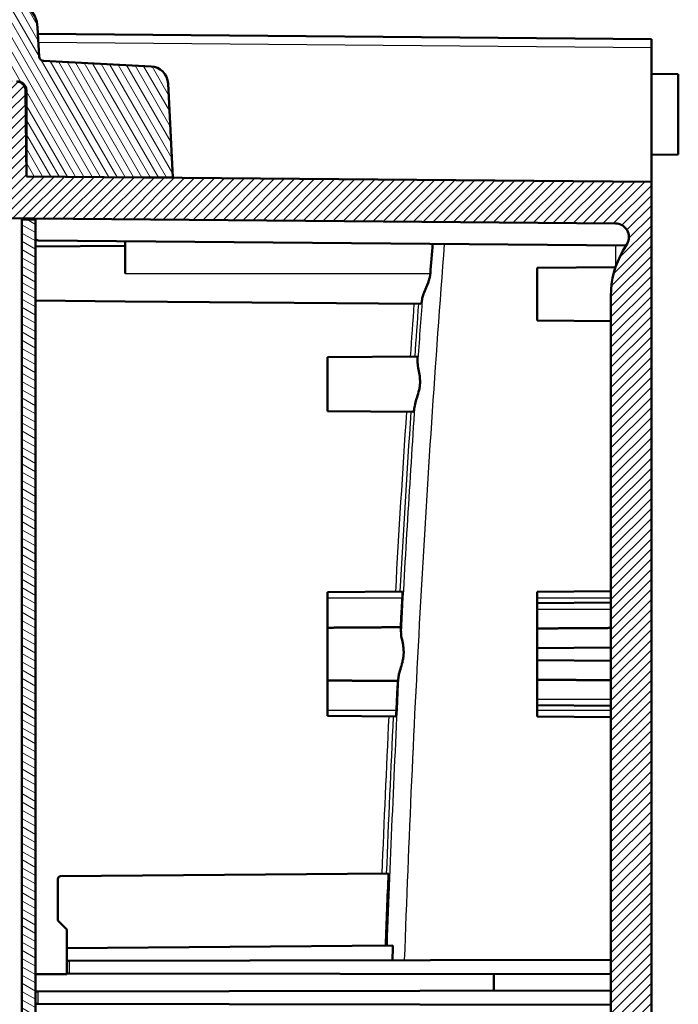
# Model space of a CAD drawing. Units: millimetres. Extents: x 1 to 1188, y 1 to 840.
# Drawn here: x 945 to 1019, y 551 to 660 of the extents above; entities that cross this region are included whole.
import ezdxf

# ---------------------------------------------------------------- set-up
doc = ezdxf.new("R2010")
doc.units = ezdxf.units.MM
for name, color, linetype, lineweight in [('Schraffur (ISO)', 1, 'Continuous', 18), ('Sichtbar (ISO)', 7, 'Continuous', 50), ('Sichtbar schmal (ISO)', 1, 'Continuous', 25)]:
    doc.layers.add(name, color=color, linetype=linetype, lineweight=lineweight)

msp = doc.modelspace()

# ---------------------------------------------------------------- hatches: boundary and pattern name
at = {"layer": 'Schraffur (ISO)'}
h = msp.add_hatch(dxfattribs=at)
h.set_pattern_fill('ANSI31', color=256, scale=6.349999999999999, angle=75.00017538262, style=0)
h.set_pattern_definition([(120.00017538262, (0, 0), (-0.6874064494146479, -0.3968771041558672), [])])
edge = h.paths.add_edge_path()
edge.add_ellipse((959.7950870169103, 652.9683591492783), major_axis=(1.997259069509145, 0.1046719124858855), ratio=1, start_angle=0, end_angle=84.00000000000011)
edge.add_line((959.8997589293963, 654.9656182187874), (947.9278166545428, 655.5930411271171))
edge.add_ellipse((947.9539846326643, 656.0923558944946), major_axis=(-0.0261679781214718, -0.4993147673772869), ratio=1, start_angle=276.0000000000015, end_angle=359.99999999999903, ccw=False)
edge.add_line((947.454669865287, 656.0661879163731), (947.2853727865566, 659.2965686164617))
edge.add_ellipse((944.0398267986042, 659.1264767586721), major_axis=(3.245545987952366, 0.1700918577895687), ratio=1, start_angle=0, end_angle=266.9999999999999)
edge.add_line((944.0398267986042, 655.8764767586722), (944.0398267986042, 653.3130274773924))
edge.add_line((944.0398267986042, 653.3130274773923), (945.0485533341026, 653.3042244542801))
edge.add_ellipse((945.0398267986043, 652.3042625312157), major_axis=(0.0087265354983778, 0.9999619230641735), ratio=1, start_angle=270.5000000000002, end_angle=360.0000000000001, ccw=False)
edge.add_line((946.0398267986043, 652.3042625312157), (946.0398267986043, 642.7399260399519))
edge.add_line((946.0398267986043, 642.739926039952), (959.0398267986042, 642.6264767586721))
edge.add_line((959.0398267986042, 642.6264767586721), (959.8394610812583, 642.6334550613378))
edge.add_line((959.8394610812585, 642.6334550613378), (959.8398267986043, 642.6264767586721))
edge.add_line((959.8398267986043, 642.6264767586721), (962.3398267986043, 642.6264767586721))
edge.add_line((962.3398267986043, 642.6264767586721), (961.7923460864195, 653.0730310617643))
h = msp.add_hatch(dxfattribs=at)
h.set_pattern_fill('ANSI31', color=256, scale=6.349999999999999, angle=14.99997778074499, style=0)
h.set_pattern_definition([(59.999977780745, (0, 0), (-0.687407510346056, 0.396875266576083), [])])
edge = h.paths.add_edge_path()
edge.add_ellipse((2807.039828369359, 489.626476883471), major_axis=(-1891.144125604071, -148.939256649936), ratio=1, start_angle=0, end_angle=0.0768085755101933)
edge.add_line((916.097064387935, 338.1521578570557), (919.0398267986044, 338.126476758672))
edge.add_line((919.0398267986042, 338.126476758672), (919.0398267986042, 337.4776573620443))
edge.add_line((919.0398267986042, 337.4776573620443), (920.1971345282384, 337.1675576904946))
edge.add_line((920.1971345282384, 337.1675576904946), (922.0398267986043, 337.1514767586721))
edge.add_line((922.0398267986043, 337.1514767586721), (922.0398267986043, 338.7442894738473))
edge.add_line((922.0398267986043, 338.7442894738473), (920.0610838876221, 338.7615577016233))
edge.add_ellipse((2807.039827844806, 489.6264768417033), major_axis=(-1886.978743957184, -150.86491914008), ratio=1, start_angle=359.93365170183785, end_angle=360, ccw=False)
edge.add_ellipse((2807.039894671236, 489.6264820999443), major_axis=(-1887.152246579148, -148.6797094143224), ratio=1, start_angle=359.99150796154635, end_angle=360.0000000000033, ccw=False)
edge.add_line((919.8656324009885, 341.2264767596468), (916.3941593082624, 341.2264767586721))
edge.add_ellipse((916.3941593082624, 340.7264767586719), major_axis=(-7.8e-15, 0.5000000000000071), ratio=1, start_angle=1.272e-13, end_angle=94.50310093348185)
edge = h.paths.add_edge_path()
edge.add_line((953.5398267986044, 319.8264767586721), (953.5398267986044, 320.0435715146598))
edge.add_line((953.5398267986044, 320.0435715146598), (944.0398267986044, 320.126476758672))
edge.add_line((944.0398267986042, 320.126476758672), (944.0398267986042, 320.626476758672))
edge.add_line((944.0398267986042, 320.6264767586721), (942.0425677290953, 322.731148671158))
edge.add_line((942.0425677290953, 322.7311486711579), (921.3154690671188, 323.8174098830127))
edge.add_ellipse((2807.039827062973, 489.6264767815947), major_axis=(-1885.724357995856, -165.8090668985821), ratio=1, start_angle=359.838709255993, end_angle=360, ccw=False)
edge.add_line((920.8561798543406, 329.1264767585502), (922.0398267986043, 329.1264767586721))
edge.add_line((922.0398267986043, 329.1264767586721), (922.0398267986043, 329.626476758672))
edge.add_line((922.0398267986043, 329.626476758672), (922.0398267986043, 329.9094856672752))
edge.add_line((922.0398267986043, 329.9094856672752), (922.0398267986043, 330.101476758672))
edge.add_line((922.0398267986043, 330.101476758672), (920.1971345282384, 330.0853958268495))
edge.add_line((920.1971345282384, 330.0853958268496), (919.0398267986042, 329.7752961552998))
edge.add_line((919.0398267986042, 329.7752961552998), (919.0398267986042, 329.126476758672))
edge.add_line((919.0398267986042, 329.1264767586721), (916.843382859448, 329.1073086828053))
edge.add_ellipse((2807.039826801565, 489.6264767589344), major_axis=(-1890.196443942116, -160.5191680761292), ratio=1, start_angle=4.3e-15, end_angle=0.2488044903795519)
edge.add_ellipse((918.5542866496972, 320.9896935573447), major_axis=(-0.9960366772937311, -0.0889434510555987), ratio=1, start_angle=0, end_angle=81.8971724722131)
edge.add_line((918.5019506934542, 319.9910640225901), (952.5398267986043, 318.2072145244077))
edge.add_line((952.5398267986043, 318.2072145244077), (952.5398267986043, 318.8264767586721))
edge.add_ellipse((952.5398267986043, 319.8264767586721), major_axis=(4.44e-14, -1.000000000000049), ratio=1, start_angle=0, end_angle=89.99999999999542)
edge = h.paths.add_edge_path()
edge.add_ellipse((2807.039826805359, 489.6264767580921), major_axis=(-1889.401026054437, 169.6253600443007), ratio=1, start_angle=0, end_angle=0.6270072441255272)
edge.add_ellipse((916.3941593082624, 638.526476758672), major_axis=(-0.4984565429727396, 0.0392565251601163), ratio=1, start_angle=9.249033e-10, end_angle=94.50310093617102)
edge.add_line((916.3941593082624, 638.026476758672), (919.8656324009085, 638.0264767566764))
edge.add_ellipse((2807.039806810209, 489.6264783306921), major_axis=(-1887.174174409301, 148.3999984259845), ratio=1, start_angle=359.9915079611171, end_angle=360, ccw=False)
edge.add_ellipse((2807.039826776291, 489.6264767605345), major_axis=(-1887.152178684203, 148.6797040711878), ratio=1, start_angle=359.4633439879336, end_angle=359.9999999999972, ccw=False)
edge.add_ellipse((921.8610682268466, 655.9313120156357), major_axis=(-0.49806572221181, 0.0439378692884418), ratio=1, start_angle=280.0414116138964, end_angle=360.00000000311826, ccw=False)
edge.add_line((921.8174903554727, 656.4294093646816), (940.5398267986043, 658.0674015581739))
edge.add_line((940.5398267986043, 658.0674015581737), (940.5398267986043, 661.5826809083471))
edge.add_line((940.5398267986043, 661.5826809083472), (940.0417294495584, 662.0391030369733))
edge.add_line((940.0417294495584, 662.0391030369733), (918.5476392232745, 660.1586138093702))
edge.add_ellipse((918.6347949660225, 659.1624191112787), major_axis=(-0.0871557427479314, 0.9961946980916636), ratio=1, start_angle=7.285e-13, end_angle=79.86989181764045)
h = msp.add_hatch(dxfattribs=at)
h.set_pattern_fill('ANSI31', color=256, scale=6.349999999999999, style=0)
h.set_pattern_definition([(45, (0, 0), (-0.5612660075668221, 0.5612660075668221), [])])
edge = h.paths.add_edge_path()
edge.add_spline(control_points=[(956.5920564659164, 342.1308400264213), (956.5917116063763, 342.1656547482292), (956.5875379095933, 342.2003928440036), (956.5721054986809, 342.2685106439027), (956.5608038588624, 342.3018809140092), (956.5221167941693, 342.3866016026943), (956.4873250921898, 342.4391594889017), (956.3922909452283, 342.5311943754297), (956.3347946350971, 342.5674267288663), (956.215236618722, 342.6138796180948), (956.1537236948366, 342.6258845848112), (956.0920755043843, 342.6264767586721)], knot_values=[-0.081878892900282, -0.081878892900282, -0.081878892900282, -0.081878892900282, -0.0700692954234277, -0.0700692954234277, -0.0581884357769764, -0.0581884357769764, -0.0384785892073318, -0.0384785892073318, -0.0184929922351771, -0.0184929922351771, 0, 0, 0, 0], degree=3, periodic=0)
edge.add_line((956.0920755043843, 342.6264767586721), (947.0398267986043, 342.6264767586721))
edge.add_line((947.0398267986043, 342.6264767586721), (947.0398267986043, 341.726476758672))
edge.add_line((947.0398267986043, 341.7264767586721), (947.0398267986043, 341.1832013993122))
edge.add_line((947.0398267986043, 341.1832013993121), (940.5398267986042, 341.1264767586721))
edge.add_line((940.5398267986043, 341.1264767586721), (940.5398267986043, 339.3264767586722))
edge.add_line((940.5398267986043, 339.3264767586722), (944.2484835318957, 338.6725405144068))
edge.add_line((944.2484835318957, 338.6725405144068), (944.2651502448201, 337.7177051704592))
edge.add_line((944.2651502448201, 337.7177051704592), (944.7650335400414, 337.2264767586722))
edge.add_line((944.7650335400414, 337.2264767586722), (948.0398267986045, 337.2264767586722))
edge.add_line((948.0398267986045, 337.2264767586722), (948.0398267986045, 339.2264767586722))
edge.add_ellipse((948.2398267986042, 339.226476758672), major_axis=(-0.1999999999999225, 1.065e-13), ratio=1, start_angle=270.000000000007, end_angle=360, ccw=False)
edge.add_line((948.2398267986043, 339.4264767586719), (953.047821084394, 339.4264767586721))
edge.add_line((953.047821084394, 339.4264767586721), (953.374554364254, 320.7079396920003))
edge.add_line((953.3745543642538, 320.7079396920004), (1015.539826798604, 321.2504478057114))
edge.add_line((1015.539826798604, 321.2504478057115), (1015.539826798604, 322.5881701455431))
edge.add_ellipse((1014.039826798604, 322.588170145543), major_axis=(1.499999999999959, 3e-16), ratio=1, start_angle=0, end_angle=64.6230664748491)
edge.add_ellipse((1015.539826798604, 325.7504478057114), major_axis=(-0.8571428571428626, -1.807015805810508), ratio=1, start_angle=230.7538670503048, end_angle=359.99999999999926, ccw=False)
edge.add_ellipse((1014.039826798604, 328.9127254658798), major_axis=(0.6428571428571144, -1.355261854357863), ratio=1, start_angle=-3.053e-13, end_angle=64.62306647484779)
edge.add_line((1015.539826798604, 328.9127254658798), (1015.539826798604, 642.1334087284941))
edge.add_line((1015.539826798604, 642.1334087284941), (959.0398267986042, 642.6264767586721))
edge.add_line((959.0398267986042, 642.6264767586721), (946.0398267986043, 642.739926039952))
edge.add_line((946.0398267986043, 642.739926039952), (945.9565264259807, 652.2852032941705))
edge.add_ellipse((944.9565645029164, 652.276476758672), major_axis=(0.9999619230642078, 0.0087265354984114), ratio=1, start_angle=2.0356e-12, end_angle=89.49999999999585)
edge.add_line((944.9565645029165, 653.276476758672), (944.0398267986044, 653.276476758672))
edge.add_line((944.0398267986042, 653.276476758672), (944.0398267986042, 646.1264767586719))
edge.add_line((944.0398267986042, 646.1264767586719), (944.0398267986042, 641.1264767586719))
edge.add_line((944.0398267986042, 641.1264767586719), (944.0398267986042, 640.5436211911518))
edge.add_line((944.0398267986042, 640.5436211911518), (940.5398267986042, 639.9264767586722))
edge.add_line((940.5398267986042, 639.9264767586722), (940.5398267986042, 638.1264767586721))
edge.add_line((940.5398267986042, 638.1264767586721), (1011.552916601852, 637.5067549125458))
edge.add_ellipse((1011.539826798604, 636.0068120279495), major_axis=(0.0130898032475632, 1.499942884596255), ratio=1, start_angle=240.5000000000021, end_angle=360, ccw=False)
edge.add_line((1012.838864904281, 635.2568120279496), (1012.37957276076, 634.4612946998539))
edge.add_ellipse((1021.039826798604, 629.4612946998539), major_axis=(-8.660254037844325, 4.999999999999983), ratio=1, start_angle=0, end_angle=30.00000000000017)
edge.add_line((1011.039826798604, 629.4612946998539), (1011.039826798604, 492.6264767586721))
edge.add_line((1011.039826798604, 492.6264767586721), (1002.839826798604, 492.5549164427879))
edge.add_line((1002.839826798604, 492.5549164427878), (1002.839826798604, 491.1352036264628))
edge.add_line((1002.839826798604, 491.1352036264629), (1003.839826798604, 491.1264767586721))
edge.add_line((1003.839826798604, 491.1264767586721), (1003.839826798604, 490.8264767586721))
edge.add_line((1003.839826798604, 490.8264767586721), (1012.046808027003, 490.7548555185306))
edge.add_ellipse((1012.039826798604, 489.9548859800793), major_axis=(0.0069812283986879, 0.7999695384513374), ratio=1, start_angle=270.499999999999, end_angle=359.9999999999993, ccw=False)
edge.add_line((1012.839826798604, 489.9548859800793), (1012.839826798604, 489.2980675372649))
edge.add_ellipse((1012.039826798604, 489.2980675372649), major_axis=(0.8000000000000095, 1.37e-14), ratio=1, start_angle=270.49999999999886, end_angle=360, ccw=False)
edge.add_line((1012.046808027003, 488.4980979988135), (1003.839826798604, 488.4264767586721))
edge.add_line((1003.839826798604, 488.4264767586721), (1003.839826798604, 488.1264767586721))
edge.add_line((1003.839826798604, 488.1264767586721), (1002.839826798604, 488.1177498908813))
edge.add_line((1002.839826798604, 488.1177498908813), (1002.839826798604, 486.6980370745563))
edge.add_line((1002.839826798604, 486.6980370745563), (1011.039826798604, 486.6264767586721))
edge.add_line((1011.039826798604, 486.6264767586721), (1011.039826798604, 351.1264767586722))
edge.add_line((1011.039826798604, 351.1264767586722), (1002.839826798604, 351.1264767586722))
edge.add_line((1002.839826798604, 351.1264767586722), (1002.839826798604, 325.6003456797103))
edge.add_line((1002.839826798604, 325.6003456797103), (956.7398267986042, 325.1980370745564))
edge.add_line((956.7398267986042, 325.1980370745564), (956.5920564659164, 342.1308400264214))
h = msp.add_hatch(dxfattribs=at)
h.set_pattern_fill('ANSI31', color=256, scale=6.349999999999999, angle=105.00024553567, style=0)
h.set_pattern_definition([(150.00024553567, (0, 0), (-0.3968720541755146, -0.687409365018042), [])])
h.paths.add_polyline_path([(945.5398267986044, 422.3264767586723), (947.0398267986043, 422.3264767586723), (947.0398267986043, 424.8264767586721), (947.0398267986043, 425.3537874553575), (947.0398267986043, 426.8537874553575), (947.0398267986043, 637.9264767586724), (945.5398267986042, 637.9264767586724)])

# ---------------------------------------------------------------- linework, layer by layer
at = {"layer": 'Sichtbar (ISO)'}
for p, q in [((947.454669865287, 656.0661879163729), (947.2853727865566, 659.2965686164616)), ((1015.539826798604, 658.002505711633), (947.3219919298703, 658.5978337375043)), ((1015.539826798604, 658.0025057116331), (1015.539826798604, 657.0548035894903)), ((1015.539826798604, 657.0548035894903), (1015.539826798604, 642.1334087284945)), ((959.8997589293963, 654.9656182187874), (947.9278166545428, 655.5930411271173)), ((1018.539826798604, 654.1002961552999), (1015.539826798604, 654.1264767586722)), ((1018.539826798604, 654.1002961553), (1018.539826798604, 645.1526573620445)), ((962.3398267986042, 642.6264767586721), (961.7923460864195, 653.0730310617641)), ((946.0398267986043, 642.7399260399521), (945.9565264259807, 652.2852032941706)), ((946.0398267986043, 652.3042625312157), (946.0398267986043, 642.7399260399521)), ((945.9666384792615, 651.1264767586721), (946.0398267986043, 651.1264767586721)), ((945.9796324593282, 649.6375141230243), (946.0398267986043, 649.6375171972227)), ((945.9961891362836, 647.7403068600619), (946.0398267986043, 647.7399260399521)), ((1018.539826798604, 645.1526573620445), (1015.539826798604, 645.1264767586723)), ((959.0398267986042, 642.6264767586722), (946.0398267986043, 642.7399260399521)), ((946.0398267986043, 642.7399260399521), (959.0398267986042, 642.6264767586721)), ((959.0398267986042, 642.6264767586721), (959.8394610812583, 642.6334550613378)), ((1015.539826798604, 642.1334087284941), (959.0398267986042, 642.6264767586722)), ((959.3393692947783, 642.6264767586721), (959.0398267986062, 642.6264767586721)), ((959.3393692947783, 642.6264767586721), (959.8398267986043, 642.6264767586721)), ((959.8394610812583, 642.6334550613378), (959.8398267986041, 642.6264767586721)), ((959.8398267986041, 642.6264767586721), (962.3398267986042, 642.6264767586721)), ((1015.539826798604, 328.9127254658797), (1015.539826798604, 642.1334087284941)), ((940.5398267986042, 638.1264767586722), (1011.552916601851, 637.506754912546)), ((947.0398267986043, 637.9264767586724), (945.5398267986044, 637.9264767586724)), ((945.5398267986044, 637.9264767586724), (945.5398267986044, 422.3264767586723)), ((947.0398267986043, 638.0697521180323), (947.0398267986043, 637.9264767586724)), ((947.0398267986045, 422.3264767586723), (947.0398267986043, 637.9264767586724)), ((947.0398267986043, 634.9264767586723), (957.0398267986043, 635.01374543658)), ((1012.721357207301, 635.0532827265007), (947.3372088379546, 635.6238815449314)), ((957.0398267986043, 635.5392080807646), (957.0398267986043, 631.9264767586723)), ((1012.83886490428, 635.2568120279498), (1012.37957276076, 634.4612946998539)), ((1002.839826798604, 632.5549164427879), (1011.555465131522, 632.6309766662314)), ((1002.839826798604, 626.6980370745564), (1002.839826798604, 632.5549164427879)), ((1011.039826798604, 629.4612946998539), (1011.039826798604, 492.6264767586721)), ((947.0398267986043, 628.9264767586724), (957.0398267986043, 628.8392080807648)), ((957.0398267986043, 628.8392080807648), (989.9169984516994, 628.5522933504142)), ((1002.839826798604, 626.6980370745564), (1011.039826798604, 626.6264767586721)), ((979.5398267986042, 622.6264767586723), (989.4991639852245, 622.7133905775835)), ((979.5398267986042, 622.6264767586724), (979.5398267986042, 616.6264767586723)), ((979.5398267986042, 616.6264767586723), (989.0772433852221, 616.5432449850555)), ((1002.839826798604, 596.5549164427881), (1011.039826798604, 596.6264767586722)), ((979.5398267986042, 596.5014767586723), (987.849718891449, 596.573996088322)), ((979.5398267986042, 596.5014767586723), (979.5398267986042, 595.8764767586724)), ((979.5398267986042, 592.5606504072487), (979.5398267986042, 595.8764767586724)), ((1002.839826798604, 595.8764767586724), (1002.839826798604, 596.5549164427882)), ((1002.839826798604, 595.304916442788), (1002.839826798604, 595.8764767586723)), ((1002.839826798604, 595.304916442788), (1011.039826798604, 595.3764767586721)), ((1002.839826798604, 594.6264767586722), (1002.839826798604, 595.304916442788)), ((1002.839826798604, 592.4752446640161), (1002.839826798604, 594.6264767586722)), ((979.5398267986042, 592.5606504072487), (979.5398267986042, 586.6923031100958)), ((1002.839826798604, 590.3049164427881), (1002.839826798604, 592.4752446640167)), ((1002.839826798604, 590.304916442788), (1011.039826798604, 590.3764767586721)), ((1002.839826798604, 588.9480370745563), (1002.839826798604, 590.304916442788)), ((1002.839826798604, 586.7777088533277), (1002.839826798604, 588.9480370745563)), ((1002.839826798604, 588.9480370745563), (1011.039826798604, 588.8764767586722)), ((1002.839826798604, 584.6264767586721), (1002.839826798604, 586.7777088533282)), ((979.5398267986042, 583.3764767586724), (979.5398267986042, 586.6923031100958)), ((1002.839826798604, 583.9480370745564), (1002.839826798604, 584.6264767586721)), ((1002.839826798604, 583.3764767586723), (1002.839826798604, 583.9480370745564)), ((1002.839826798604, 583.9480370745564), (1011.039826798604, 583.8764767586723)), ((979.5398267986042, 583.3764767586724), (979.5398267986042, 582.7514767586724)), ((979.5398267986042, 582.7514767586724), (987.120074916333, 582.6853249355277)), ((1002.839826798604, 582.6980370745566), (1002.839826798604, 583.3764767586723)), ((1002.839826798604, 582.6980370745566), (1011.039826798604, 582.6264767586723)), ((949.8372088379547, 564.9203451046224), (986.3140659953661, 565.2386738141983)), ((949.5398267986043, 564.620356527703), (949.5398267986043, 560.0264767586724)), ((949.5398267986043, 560.0264767586724), (950.5398267986043, 559.0264767586724)), ((950.5398267986043, 559.0264767586724), (950.5398267986043, 556.9264767586723)), ((950.5398267986043, 556.9264767586723), (986.8051590184759, 557.2429595182351)), ((950.5398267986043, 556.9264767586723), (950.5398267986043, 555.5264767586723)), ((950.5398267986043, 555.5264767586723), (950.8372088379548, 555.5269957887717)), ((950.5398267986043, 555.5264767586723), (950.5398267986043, 554.1320692856357)), ((950.8372088379548, 555.5269957887717), (1011.039826798604, 555.6320692856356)), ((947.0398267986043, 554.0264767586724), (950.5398267986043, 554.05702079594)), ((950.8372088379548, 554.1315502555364), (950.5398267986043, 554.1320692856357)), ((950.5398267986043, 554.1320692856357), (950.5398267986043, 554.05702079594)), ((950.8372088379548, 554.1315502555364), (1011.039826798604, 554.0264767586722)), ((998.0398267986043, 554.0491660619869), (998.0398267986043, 552.2037874553578)), ((947.0398267986043, 552.1147755731242), (947.3372088379548, 552.1152946032234)), ((947.3372088379548, 552.1152946032234), (1011.039826798604, 552.2264767586723)), ((947.3372088379548, 550.7259577285729), (947.0398267986043, 550.7264767586723)), ((947.3372088379548, 550.7259577285729), (1011.039826798604, 550.6147755731242))]:
    msp.add_line(p, q, dxfattribs=at)
for centre, radius, start, end in [((944.0398267986042, 659.1264767586721), 3.249999999999983, 3.00000000000053, 270), ((947.9539846326643, 656.0923558944945), 0.4999999999999961, 182.9999999999894, 266.9999999999943), ((959.7950870169103, 652.9683591492783), 1.99999999999999, 3.000000000001381, 86.9999999999983), ((944.9565645029164, 652.2764767586721), 1.000000000000035, 0.4999999999896573, 90), ((945.0398267986043, 652.3042625312157), 0.9999999999999943, 0, 89.50000000000195), ((1011.539826798604, 636.0068120279496), 1.499999999999999, 330.000000000002, 89.500000000002), ((947.3398267986043, 635.9238701218507), 0.3000000000000003, 180, 269.5000000000074), ((1021.039826798604, 629.4612946998539), 10.00000000000004, 150.0000000000003, 180), ((949.8398267986043, 564.620356527703), 0.3000000000000003, 90.49999999999268, 180)]:
    msp.add_arc(centre, radius, start, end, dxfattribs=at)
msp.add_ellipse((2888.650459152038, 489.6447026254872), major_axis=(8.92668517e-08, -1903.08343968961), ratio=0.9999619230642094, start_param=4.635808705294413, end_param=4.637555351964864, dxfattribs=at)
for points, knots in [([(990.9654952810727, 631.926456746362), (990.9648106144796, 631.9173159821944), (990.9640836600519, 631.9081989942244), (990.9623661810712, 631.8878686025016), (990.9613537090308, 631.8766588726965), (990.9578570531477, 631.8402883460257), (990.9551128991436, 631.815169419805), (990.9365370364271, 631.6631009215747), (990.9129419257044, 631.538415900091), (990.7944206055926, 631.0528575927237), (990.6516886149699, 630.7090304472581), (990.4039515778952, 630.1380513176224), (990.2942275253112, 629.8956514549542), (990.1408760618536, 629.4957201640419), (990.0881288832975, 629.3305421813398), (990.066874751932, 629.1856370024466)], [-0.3325109622486115, -0.3325109622486115, -0.3325109622486115, -0.3325109622486115, -0.3297686119631662, -0.3297686119631662, -0.3263934088831266, -0.3263934088831266, -0.3188115229439198, -0.3188115229439198, -0.2804212636283881, -0.2804212636283881, -0.1671218702968122, -0.1671218702968122, -0.074827912631271, -0.074827912631271, -3.07164215e-08, -3.07164215e-08, -3.07164215e-08, -3.07164215e-08]), ([(990.0667459179753, 629.1847568087537), (990.036858126661, 628.980631241323), (990.0086896330467, 628.8219459227595), (989.9578367800323, 628.6069427063437), (989.9354710531225, 628.5521321418872), (989.9169984517953, 628.5522933504132)], [0.0001556359004768, 0.0001556359004768, 0.0001556359004768, 0.0001556359004768, 0.1056301888628845, 0.1056301888628845, 0.2113116085720385, 0.2113116085720385, 0.2113116085720385, 0.2113116085720385]), ([(989.2274559164425, 617.2470809573821), (989.254876578599, 617.458457470001), (989.334646948348, 617.7143525845152), (989.5081104425143, 618.2474573899196), (989.593597177061, 618.5038406563989), (989.7029099989438, 618.9218804834966), (989.7371826823144, 619.0749527070496), (989.7778160269311, 619.3188582011876), (989.7897617667229, 619.40682932077), (989.8012756985087, 619.5200113759239), (989.8035413723533, 619.5445165665064), (989.8067430195224, 619.5830552366486), (989.8078319775796, 619.5970640655835), (989.8097210585659, 619.6231662028761), (989.8105401765899, 619.6352558421366), (989.8122327778789, 619.6620673835484), (989.8130793042062, 619.676788379941), (989.8152849091329, 619.7192977114362), (989.8164317297293, 619.7470795644679), (989.8199342971963, 619.8609216962519), (989.819757642736, 619.9466120385699), (989.8117694410156, 620.1948728661039), (989.7971676329508, 620.3546419491265), (989.7427137434398, 620.774603600033), (989.692989362756, 621.0261528917904), (989.5948624264747, 621.548260950077), (989.55170260118, 621.7992398606241), (989.5529585376268, 622.0071976030213)], [6.19016246e-08, 6.19016246e-08, 6.19016246e-08, 6.19016246e-08, 0.1000732197462175, 0.1000732197462175, 0.1803057852653051, 0.1803057852653051, 0.2246996122899798, 0.2246996122899798, 0.2494463086627968, 0.2494463086627968, 0.256274639922459, 0.256274639922459, 0.2601713171829914, 0.2601713171829914, 0.2635314233775474, 0.2635314233775474, 0.2676207061623428, 0.2676207061623428, 0.2753369898796205, 0.2753369898796205, 0.2992384888757841, 0.2992384888757841, 0.3448247071666573, 0.3448247071666573, 0.4219525072633684, 0.4219525072633684, 0.5177168023678536, 0.5177168023678536, 0.5177168023678536, 0.5177168023678536]), ([(989.4991639595628, 622.7133905738187), (989.5161272674769, 622.713538558265), (989.5294561006808, 622.6630535784408), (989.5496832069399, 622.4441534989751), (989.5545805315649, 622.256299423336), (989.5529760859685, 622.0097637738274)], [1.186507601357523, 1.186507601357523, 1.186507601357523, 1.186507601357523, 1.28354531404768, 1.28354531404768, 1.399921614080219, 1.399921614080219, 1.399921614080219, 1.399921614080219]), ([(989.2269441617193, 617.2431765493938), (989.1949736911675, 616.9994023286453), (989.1646465913323, 616.8131648755907), (989.1145931425274, 616.5940823289282), (989.0942665814036, 616.5430962823866), (989.0772433666258, 616.543244971733)], [0.000623947734041, 0.000623947734041, 0.000623947734041, 0.000623947734041, 0.1163364095163792, 0.1163364095163792, 0.2138324463256832, 0.2138324463256832, 0.2138324463256832, 0.2138324463256832]), ([(987.8472595196994, 595.8764767443778), (987.8169211193318, 595.3333255879317), (987.7868155961257, 594.7901614231673), (987.7270721332093, 593.7038407361767), (987.697434165015, 593.1606842161445), (987.6675785932476, 592.6175394728426)], [7.6830669591e-05, 7.6830669591e-05, 7.6830669591e-05, 7.6830669591e-05, 0.1632761874835704, 0.1632761874835704, 0.3264655512712298, 0.3264655512712298, 0.3264655512712298, 0.3264655512712298]), ([(987.8497188914371, 596.5739960883219), (987.8545364075574, 596.5740381299939), (987.8582921598171, 596.5559743328854), (987.8630307282829, 596.4886342093612), (987.864185140523, 596.4427414884234), (987.864170775502, 596.3392730413321), (987.8634176072395, 596.2863774058412), (987.8600697110195, 596.1544525359642), (987.8570609436629, 596.0733639106658), (987.8519853553976, 595.9661188266145), (987.8508296598274, 595.9429980873649), (987.8491965553214, 595.9119573506698), (987.8487769231828, 595.9041129923824), (987.8481519403031, 595.8926193387173), (987.8479521877834, 595.8889732584911), (987.8476625327918, 595.88372537116), (987.8475738492397, 595.8821238396766), (987.8474395853679, 595.8797070147248), (987.847394219003, 595.8788917364894), (987.8473259669529, 595.8776671919121), (987.8473031369952, 595.8772579250905), (987.8472733671522, 595.8767246874412), (987.8472664442842, 595.8766007158508), (987.8472595196994, 595.8764767443776)], [0.1101298216494292, 0.1101298216494292, 0.1101298216494292, 0.1101298216494292, 0.1376909235283349, 0.1376909235283349, 0.1628774337527974, 0.1628774337527974, 0.183066914084148, 0.183066914084148, 0.2087186111014829, 0.2087186111014829, 0.2157029039742796, 0.2157029039742796, 0.2180618805892763, 0.2180618805892763, 0.2191576003775614, 0.2191576003775614, 0.2196388359848766, 0.2196388359848766, 0.2198838109595181, 0.2198838109595181, 0.2200067878257623, 0.2200067878257623, 0.2200440390310564, 0.2200440390310564, 0.2200440390310564, 0.2200440390310564]), ([(987.6675771917154, 592.617513975597), (987.6771727705003, 592.5642961615904), (987.6845447538419, 592.4849005771674), (987.6952902451126, 592.2801814381346), (987.6987508968111, 592.1570819091882), (987.7003307526408, 592.0138075905382)], [9.36237477354e-05, 9.36237477354e-05, 9.36237477354e-05, 9.36237477354e-05, 0.0707090002131608, 0.0707090002131608, 0.1390427583860332, 0.1390427583860332, 0.1390427583860332, 0.1390427583860332]), ([(987.7004812730261, 591.9995316468554), (987.7017773837435, 591.7800996515823), (987.7546405867743, 591.5126834365219), (987.86524249338, 590.9741448815624), (987.9169717144362, 590.7268993926622), (987.9734503937356, 590.3206596321415), (987.9886634262289, 590.1700805043849), (987.9994578835372, 589.9292558517291), (988.0006572473819, 589.8414659487163), (987.9983928080052, 589.7295721642885), (987.9976991190492, 589.7058704617499), (987.9962613057006, 589.6683864089355), (987.9956600676633, 589.6546095732178), (987.9943975383527, 589.628806121271), (987.9937536152916, 589.6167808660178), (987.992192274031, 589.589935777095), (987.9912462484838, 589.5751202885301), (987.9882330510566, 589.5317805865724), (987.9859403113462, 589.5032908388811), (987.9754850004736, 589.3887354554216), (987.9648627236922, 589.3033162209083), (987.9261758052065, 589.0524755667484), (987.8913190376157, 588.890388553557), (987.7827969087435, 588.4615100165972), (987.6995147008379, 588.2033138465808), (987.5412927894909, 587.6905510248723), (987.4728549013417, 587.452502362127), (987.4500137140745, 587.2544339274579)], [-0.5173608773398137, -0.5173608773398137, -0.5173608773398137, -0.5173608773398137, -0.4156384231525098, -0.4156384231525098, -0.3399902636491893, -0.3399902636491893, -0.2969565401963938, -0.2969565401963938, -0.2724124016554819, -0.2724124016554819, -0.2658163525685847, -0.2658163525685847, -0.2619821727906995, -0.2619821727906995, -0.25863410467587, -0.25863410467587, -0.2545061600057263, -0.2545061600057263, -0.2465532274557804, -0.2465532274557804, -0.2224862903746946, -0.2224862903746946, -0.1753525047757507, -0.1753525047757507, -0.0939676629920552, -0.0939676629920552, -4.9892925e-09, -4.9892925e-09, -4.9892925e-09, -4.9892925e-09]), ([(987.4482146925412, 587.2379148080114), (987.432623899058, 587.0957851312231), (987.4163228783823, 586.9736233889525), (987.3841687810658, 586.7698519086999), (987.368462996522, 586.6906418545665), (987.3531882705016, 586.6376066183271)], [0.0026353926537977, 0.0026353926537977, 0.0026353926537977, 0.0026353926537977, 0.0707697321034246, 0.0707697321034246, 0.1415012633753963, 0.1415012633753963, 0.1415012633753963, 0.1415012633753963]), ([(987.3531882705016, 586.6376066183271), (987.3260224716432, 586.0940804646993), (987.298546575101, 585.5505604807851), (987.2440622062171, 584.4635230706662), (987.2170537116682, 583.9200056460434), (987.1902782573521, 583.3764767402319)], [0.0001078054819389, 0.0001078054819389, 0.0001078054819389, 0.0001078054819389, 0.1633720119059248, 0.1633720119059248, 0.3266284316606844, 0.3266284316606844, 0.3266284316606844, 0.3266284316606844]), ([(987.1902782573521, 583.3764767402317), (987.1902584775934, 583.3760752206106), (987.1902386796627, 583.3756737020381), (987.1901804292692, 583.3744934218402), (987.1901419267359, 583.3737146654915), (987.1900274270249, 583.3714028982829), (987.1899512344885, 583.3698699228765), (987.1897026101827, 583.3648850437985), (987.1895291147213, 583.3614334992631), (987.1889842613216, 583.3506776479571), (987.1886083734096, 583.3433765248202), (987.1871603912934, 583.31569663503), (987.1860502024269, 583.2953767440415), (987.1800259838943, 583.1896520723002), (987.1744787292596, 583.1072931580113), (987.1639412980846, 582.9742419079803), (987.1591599428185, 582.9212840353046), (987.1484263241521, 582.8183544787032), (987.142543560026, 582.7727196637067), (987.1307405064431, 582.7042348918495), (987.1250187942122, 582.6854819181322), (987.1201267577445, 582.6853250126553), (987.1201008234402, 582.6853247094404), (987.1200749163124, 582.6853249355318)], [0.0001141076439839, 0.0001141076439839, 0.0001141076439839, 0.0001141076439839, 0.0002347096553906, 0.0002347096553906, 0.0004686234976338, 0.0004686234976338, 0.0009291006492171, 0.0009291006492171, 0.001966057320185, 0.001966057320185, 0.0041611841841664, 0.0041611841841664, 0.0102957758457009, 0.0102957758457009, 0.0362774489503506, 0.0362774489503506, 0.0564346497383093, 0.0564346497383093, 0.0812560007118772, 0.0812560007118772, 0.1090730529653426, 0.1090730529653426, 0.1092214622827063, 0.1092214622827063, 0.1092214622827063, 0.1092214622827063]), ([(986.3140659958563, 565.2386738141788), (986.2611083026552, 563.9049810926817), (986.2095524964823, 562.5712327027315), (986.1092468471095, 559.9036887083396), (986.0604968816003, 558.569893110643), (986.0131486803562, 557.2360477491635)], [0.000169444620789, 0.000169444620789, 0.000169444620789, 0.000169444620789, 0.4005925840133832, 0.4005925840133832, 0.8009982438295418, 0.8009982438295418, 0.8009982438295418, 0.8009982438295418]), ([(986.805159020306, 557.2429595181699), (986.7953642720554, 556.967407986242), (986.7856293899459, 556.6918543196294), (986.7662798928789, 556.1407579515055), (986.7566652708884, 555.8652152374922), (986.7471105107275, 555.5896704540831)], [-0.1654328351872131, -0.1654328351872131, -0.1654328351872131, -0.1654328351872131, -0.0827151634629452, -0.0827151634629452, -2.041618584e-06, -2.041618584e-06, -2.041618584e-06, -2.041618584e-06])]:
    msp.add_open_spline(points, degree=3, knots=knots, dxfattribs=at)
for points in [[(979.5398267986042, 592.5606504072487), (983.5644815208059, 592.5890796195059), (987.6675771917154, 592.617513975597)], [(1011.039826798604, 592.5312142683277), (1006.899942352319, 592.5032294661723), (1002.839826798604, 592.4752446640161)], [(1011.039826798604, 586.7217392490167), (1006.899942352319, 586.7497240511722), (1002.839826798604, 586.7777088533282)], [(979.5398267986042, 586.6923031100958), (983.4101739122411, 586.6649638904119), (987.3531882705016, 586.6376066183271)]]:
    msp.add_open_spline(points, degree=2, dxfattribs=at)
at = {"layer": 'Sichtbar schmal (ISO)'}
for p, q in [((947.3716816193794, 657.6496979800106), (1015.539826798604, 657.0548035894903)), ((959.33923235992, 642.6290896314217), (959.3393692947783, 642.6264767586721)), ((1011.552916601851, 635.0634795531857), (1011.552916601851, 632.63095442555)), ((957.0398267986043, 631.9264767586723), (990.965495281072, 631.9264767586723)), ((979.5398267986042, 595.8764767586724), (987.8472595189108, 595.8764767444217)), ((1002.839826798604, 595.8764767586723), (1011.039826798604, 595.8764767586723)), ((1002.839826798604, 594.6264767586722), (1011.039826798604, 594.6264767586722)), ((1002.839826798604, 584.6264767586721), (1011.039826798604, 584.6264767586721)), ((979.5398267986042, 583.3764767586724), (987.1902782564523, 583.3764767402762)), ((1002.839826798604, 583.3764767586723), (1011.039826798604, 583.3764767586723)), ((950.8372088379548, 554.1315502555364), (950.8372088379548, 555.5269957887717)), ((947.3372088379548, 550.7259577285729), (947.3372088379548, 552.1152946032234))]:
    msp.add_line(p, q, dxfattribs=at)
for centre, major_axis, ratio, start_param, end_param in [((2888.983030418317, 489.6196647185965), (9.0103924e-09, -1902.13032013733), 0.9999619230641663, 4.635762989056417, 4.656707303414376), ((2888.897951422336, 489.6265313461106), (1.384934478e-07, -1904.900991137182), 0.9999619230642384, 4.639389916211313, 4.642470079519997), ((2888.893552604136, 489.6265312680018), (1.434063002e-07, 1904.401659798859), 0.9999619031148039, 1.4977803672513, 1.500856782785778), ((2888.922185540845, 489.6255383722754), (7.622206333e-07, -1904.048985002943), 0.9999620028254682, 4.639026706313636, 4.642806446879707), ((2888.897951610284, 489.6265313330089), (2.49608334e-08, -1904.900991325715), 0.9999619230641759, 4.645709621488714, 4.65621968584716), ((2888.893552820867, 489.6265312524383), (4.98516428e-08, 1904.401660016056), 0.9999619031148566, 1.504101735635441, 1.514610012809875), ((2887.424824292128, 489.7653442164365), (0.9819872798693655, -1902.544274256041), 0.9999624161319379, 4.644816698649499, 4.658111458587453), ((2888.808871215939, 489.6301609914544), (-1.5650059e-08, 1901.955840081696), 0.9999619230641703, 1.515115063695218, 1.53610832498099), ((2888.898001427251, 489.6272873953884), (1.56976192e-07, -1904.024759110129), 0.9999620028250671, 4.66109239223658, 4.676872539531748), ((2888.897951578888, 489.6265313349438), (2.04800088e-08, -1904.900991294261), 0.9999619230641743, 4.663513669755387, 4.672688482799539), ((2888.893552850473, 489.6265312509158), (6.70187372e-08, 1904.401660045728), 0.999961903114843, 1.521910463500178, 1.531083141841181)]:
    msp.add_ellipse(centre, major_axis=major_axis, ratio=ratio, start_param=start_param, end_param=end_param, dxfattribs=at)

doc.saveas('drawing.dxf')
